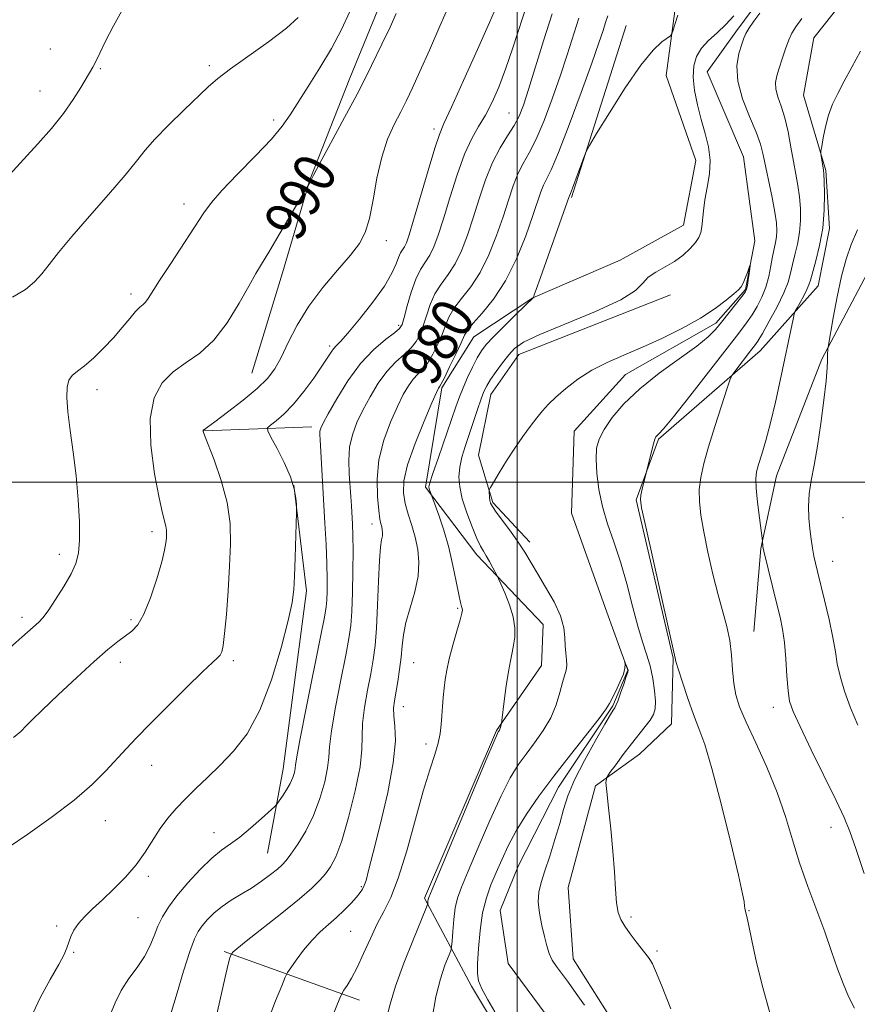
# Model space of a CAD drawing. Extents: x 2154800 to 2157700, y 284800 to 287700.
# Drawn here: x 2156405 to 2156565, y 285400 to 285588 of the extents above; entities that cross this region are included whole.
import ezdxf
from ezdxf.enums import TextEntityAlignment as Align

# ---------------------------------------------------------------- set-up
doc = ezdxf.new("R2010")
doc.units = 0
doc.header["$MEASUREMENT"] = 0
doc.linetypes.add('rvrstm', pattern=[117.1, 50, -3.9, 0.5, -3.9, 0.5, -3.9, 0.5, -3.9, 50])
for name, color, linetype, lineweight in [('BREAKLINE DTM HARD', 7, 'Continuous', 0), ('CONTOUR INDEX', 41, 'Continuous', 13), ('CONTOUR INDEX LABEL', 244, 'Continuous', 0), ('CONTOUR INTERMEDIATE', 44, 'Continuous', 0), ('GRID LINE', 7, 'Continuous', 0), ('SPOT ELEVATION DTM', 2, 'Continuous', 13), ('STREAM - RIVER SINGLE LINE', 142, 'rvrstm', 0)]:
    doc.layers.add(name, color=color, linetype=linetype, lineweight=lineweight)
doc.styles.add('Style-WORKING', font='WORKING.shx')

msp = doc.modelspace()

# ---------------------------------------------------------------- linework, layer by layer
at = {"layer": 'BREAKLINE DTM HARD', "extrusion": (-0.005706851656469461, -0.01794439301924288, 0.9998226995839524), "elevation": -16455.33865375742, "flags": 128}
msp.add_lwpolyline([(1968540.983380273, 925556.5007532736), (1968540.983380273, 925591.0201130591)], dxfattribs=at)
at = {"layer": 'BREAKLINE DTM HARD', "extrusion": (0.1629273967156729, 0.006163111999913913, 0.9866188116237854), "elevation": 354077.5471311615, "flags": 128}
msp.add_lwpolyline([(203791.6403615786, -2136550.655673224), (203791.6403615787, -2136571.57028295)], dxfattribs=at)
at = {"layer": 'BREAKLINE DTM HARD', "extrusion": (0.1655362434975701, -0.05938060841350794, 0.9844143921302426), "elevation": 340986.7860230075, "flags": 128}
msp.add_lwpolyline([(996771.5737200228, -1903125.053454993), (996771.5737200228, -1903152.972684925)], dxfattribs=at)
at = {"layer": 'BREAKLINE DTM HARD'}
for points in [[(2156497.55, 285393.07, 970.32), (2156491.28, 285403.55, 970.32), (2156482.27, 285420.39, 974.27), (2156496.04, 285452.49, 974.13), (2156504.61, 285464.93, 972.94), (2156504.96, 285472.78, 973.02), (2156492.26, 285486.09, 974.45), (2156482.46, 285499.01, 976.21), (2156485.61, 285518.02, 977.79), (2156491.72, 285527.76, 977.13), (2156503.01, 285535.28, 976.01), (2156519.66, 285542.43, 974.5), (2156531.78, 285549.13, 974.6800000000001), (2156534.16, 285561.53, 974.88), (2156528.46, 285577.79, 975.5600000000001), (2156530.6, 285593.48, 976.46), (2156539.4, 285602.22, 975.52), (2156545.92, 285612.18, 975.8000000000001), (2156545.14, 285632.39, 976.89), (2156536.21, 285665.95, 977.4200000000001), (2156529.44, 285686.74, 977.8100000000001), (2156518.2, 285698, 979.2), (2156501.83, 285706.94, 979.87)], [(2156667.07, 285691.33, 989.65), (2156674.22, 285700.26, 989.61), (2156684.91, 285705.51, 989.73), (2156694.2, 285704.55, 989.77), (2156701.06, 285698, 989.65), (2156706.93, 285686.7, 989.77), (2156709.11, 285671.86, 990.1), (2156702.86, 285654.69, 990.14), (2156703.37, 285642.11, 990.1), (2156703.25, 285630.96, 990.3000000000001), (2156700.54, 285609.28, 992.65), (2156697.08, 285603.88, 994.47), (2156686.57, 285602.15, 994.33), (2156666.8, 285596.62, 994.33), (2156648.07, 285590.69, 993.61), (2156631.01, 285583.54, 993.25), (2156612.87, 285580.51, 990.22), (2156587.4, 285567.1, 984.58), (2156570.44, 285546.53, 982.12), (2156558.24, 285523.53, 979.77), (2156549.55, 285501.18, 978.77), (2156546.57, 285487.33, 977.91), (2156545.25, 285471.43, 976.77)], [(2156458.55, 285700.82, 993.0600000000001), (2156457.85, 285684.72, 993.3100000000001), (2156467.47, 285669.11, 992.94), (2156481.83, 285653.55, 991.88), (2156490.6, 285641.65, 990.73), (2156490.08, 285628.85, 990.16), (2156482.17, 285612.28, 990.85), (2156474.48, 285593.24, 990.85), (2156468, 285577.3, 990.63), (2156460.32, 285557.84, 990.0400000000001), (2156455.1, 285540.05, 989.4200000000001), (2156449.27, 285520.82, 988.9300000000001)], [(2156525.29, 285337.36, 969.88), (2156534.61, 285358.48, 970.63), (2156533.67, 285372.09, 971.14), (2156531.97, 285378.68, 971.04), (2156524.87, 285388.73, 970.98), (2156517.99, 285397.34, 970.8000000000001), (2156510.68, 285408.84, 970.9200000000001), (2156509.74, 285422.45, 971.37), (2156514.95, 285441.88, 971.78), (2156523.36, 285447.94, 972.76), (2156529.5, 285453.76, 973), (2156529.82, 285466.35, 973.94), (2156522.76, 285496.63, 973.88), (2156527, 285508.22, 974.15), (2156546.47, 285525.09, 976.75), (2156557.51, 285537.55, 978.85), (2156559.69, 285548.51, 978.32), (2156558.98, 285559.64, 978.16), (2156554.74, 285574.05, 977.46), (2156556.71, 285585.01, 977.13), (2156567.54, 285598.71, 977.26), (2156582.32, 285608.53, 977.1700000000001)], [(2156529.28, 285535.8, 973.4200000000001), (2156500.28, 285524.43, 973.32), (2156494.98, 285516.75, 973.22), (2156492.6, 285505.18, 972.57), (2156495.35, 285496.12, 971.79), (2156502.43, 285488.54, 971.5)], [(2156457.28, 285499.42, 986.11), (2156459.72, 285479.22, 985.62), (2156455.25, 285445.14, 984.74), (2156452.28, 285429.02, 983)]]:
    msp.add_polyline3d(points, dxfattribs=at)
at = {"layer": 'CONTOUR INDEX', "flags": 128}
for points, elevation in [([(2156403.675, 285451.1439), (2156405.098, 285452.312), (2156406.143, 285453.416), (2156407.216, 285454.4940000001), (2156409.18, 285456.406), (2156412.2139, 285459.297), (2156415.772, 285462.633), (2156419.134, 285465.702), (2156421.736, 285467.959), (2156423.651, 285469.497), (2156426.333, 285471.492), (2156427.458, 285472.711), (2156428.613, 285474.743), (2156429.8689, 285477.8700000001), (2156431.076, 285481.478), (2156432.031, 285484.726), (2156432.588, 285486.975), (2156432.833, 285488.389), (2156432.914, 285489.329), (2156432.946, 285490.107), (2156432.926, 285490.835), (2156432.82, 285491.57), (2156432.182, 285494.066), (2156431.533, 285497), (2156430.665, 285501.6090000001), (2156429.938, 285507.053), (2156429.792, 285512.1960000001), (2156430.557, 285516.149), (2156432.114, 285519.01), (2156434.233, 285521.122), (2156436.697, 285522.856), (2156439.34, 285524.693), (2156442.008, 285527.1410000001), (2156444.551, 285530.496), (2156446.815, 285534.205), (2156448.653, 285537.502), (2156450.007, 285539.8810000001), (2156452.676, 285544.308), (2156454.676, 285547.6680000001), (2156460.3361, 285557.3100000001), (2156460.592, 285557.831), (2156461.049, 285558.7170000001), (2156462.212, 285560.8810000001), (2156464.313, 285564.747), (2156466.993, 285569.7170000001), (2156469.748, 285574.937), (2156472.154, 285579.6841), (2156474.1309, 285583.7479), (2156475.684, 285587.047), (2156476.8641, 285589.628)], 990), ([(2156442.12, 285396.216), (2156444.157, 285405.306), (2156444.752, 285407.8050000001), (2156445.078, 285408.99), (2156445.312, 285409.617), (2156445.364, 285409.719), (2156445.4331, 285409.822), (2156445.639, 285410.059), (2156446.395, 285410.7340000001), (2156448.191, 285412.199), (2156454.981, 285417.5490000001), (2156458.37, 285420.281), (2156460.746, 285422.329), (2156462.279, 285423.827), (2156463.354, 285425.068), (2156464.311, 285426.39), (2156465.304, 285428.3009), (2156466.441, 285431.356), (2156467.761, 285435.834), (2156469.029, 285440.916), (2156469.944, 285445.51), (2156470.31, 285448.835), (2156470.363, 285451.3540000001), (2156470.447, 285453.839), (2156470.82, 285456.8621), (2156471.394, 285460.171), (2156471.994, 285463.313), (2156472.479, 285466.0160000001), (2156472.84, 285468.728), (2156473.104, 285472.08), (2156473.299, 285476.434), (2156473.463, 285481.078), (2156473.642, 285485.029), (2156473.859, 285487.559), (2156474.073, 285488.947), (2156474.222, 285489.725), (2156474.261, 285490.34), (2156474.207, 285490.9), (2156474.091, 285491.427), (2156473.938, 285492.001), (2156473.7481, 285492.932), (2156473.514, 285494.586), (2156473.2689, 285497.208), (2156473.208, 285500.556), (2156473.567, 285504.269), (2156474.492, 285508.001), (2156475.768, 285511.482), (2156477.089, 285514.458), (2156478.218, 285516.746), (2156479.182, 285518.434), (2156480.076, 285519.6800000001), (2156480.98, 285520.661), (2156481.915, 285521.624), (2156482.887, 285522.836), (2156483.886, 285524.4730000001), (2156484.836, 285526.367), (2156485.644, 285528.259), (2156486.277, 285529.959), (2156486.942, 285531.559), (2156487.9069, 285533.2170000001), (2156489.353, 285535.0929), (2156491.112, 285537.3420000001), (2156492.93, 285540.123), (2156494.594, 285543.499), (2156496.05, 285547.175), (2156497.289, 285550.765), (2156498.319, 285553.949), (2156499.233, 285556.6800000001), (2156500.145, 285558.976), (2156501.153, 285560.9400000001), (2156502.303, 285562.988), (2156503.629, 285565.6190000001), (2156505.133, 285569.171), (2156506.708, 285573.336), (2156508.216, 285577.646), (2156509.552, 285581.706), (2156511.783, 285588.746)], 980), ([(2156565.082, 285548.2390000001), (2156563.835, 285545.456), (2156562.864, 285542.644), (2156562.018, 285539.375), (2156561.187, 285535.429), (2156560.437, 285531.4441), (2156559.442, 285525.795), (2156559.407, 285525.5160000001), (2156559.375, 285525.1680000001), (2156559.34, 285524.667), (2156559.32, 285524.0380000001), (2156559.312, 285523.2229000001), (2156559.247, 285521.835), (2156559.0381, 285519.403), (2156558.624, 285515.67), (2156558.055, 285511.23), (2156557.406, 285506.888), (2156556.754, 285503.273), (2156556.191, 285500.309), (2156555.809, 285497.741), (2156555.6731, 285495.3590000001), (2156555.737, 285493.124), (2156555.924, 285491.039), (2156556.17, 285489.113), (2156556.445, 285487.372), (2156556.727, 285485.846), (2156557.016, 285484.483), (2156557.393, 285482.899), (2156558.758, 285477.394), (2156559.634, 285473.704), (2156560.372, 285470.255), (2156560.836, 285467.5440000001), (2156561.201, 285465.258), (2156561.72, 285462.883), (2156562.583, 285460.031), (2156563.743, 285456.823), (2156565.09, 285453.507)], 980), ([(2156495.728, 285398.651), (2156494.368, 285400.9940000001), (2156493.238, 285403.083), (2156492.598, 285404.596), (2156492.374, 285405.987), (2156492.408, 285407.907), (2156492.576, 285410.7931), (2156492.888, 285414.2390000001), (2156493.385, 285417.627), (2156494.094, 285420.488), (2156494.972, 285422.952), (2156495.958, 285425.298), (2156497.025, 285427.765), (2156498.266, 285430.426), (2156499.8089, 285433.313), (2156501.759, 285436.463), (2156504.144, 285439.9219), (2156506.972, 285443.743), (2156510.156, 285447.8619), (2156515.636, 285454.811), (2156516.994, 285456.603), (2156517.651, 285457.624), (2156518.843, 285460.0170000001), (2156519.648, 285461.709), (2156520.296, 285463.2720000001), (2156520.5961, 285464.399), (2156520.636, 285465.113), (2156520.568, 285465.523), (2156520.524, 285465.72), (2156520.537, 285465.72), (2156521.1101, 285464.329), (2156521.185, 285464.048), (2156521.12, 285463.6360000001), (2156520.851, 285462.786), (2156520.353, 285461.324), (2156519.756, 285459.606), (2156519.224, 285458.125), (2156518.881, 285457.2440000001), (2156518.683, 285456.833), (2156518.3419, 285456.346), (2156517.836, 285455.53), (2156516.7519, 285453.699), (2156514.95, 285450.585), (2156512.835, 285446.768), (2156510.951, 285443.0440000001), (2156509.691, 285439.997), (2156508.861, 285437.3679), (2156508.12, 285434.684), (2156507.21, 285431.625), (2156506.21, 285428.466), (2156505.282, 285425.6360000001), (2156504.569, 285423.423), (2156504.1349, 285421.573), (2156504.024, 285419.6960000001), (2156504.246, 285417.515), (2156504.684, 285415.2070000001), (2156505.183, 285413.062), (2156505.636, 285411.3), (2156506.104, 285409.853), (2156506.69, 285408.5820000001), (2156507.4839, 285407.341), (2156509.783, 285404.2799), (2156511.278, 285402.198), (2156512.848, 285399.963)], 970)]:
    msp.add_lwpolyline(points, dxfattribs=dict(at, elevation=elevation))
at = {"layer": 'CONTOUR INTERMEDIATE', "flags": 128}
for points, elevation in [([(2156421.168, 285395.6190000001), (2156423.105, 285400.367), (2156424.29, 285402.765), (2156425.758, 285405.027), (2156427.32, 285407.167), (2156428.717, 285409.228), (2156429.762, 285411.2440000001), (2156430.564, 285413.199), (2156431.304, 285415.067), (2156432.16, 285416.855), (2156433.299, 285418.719), (2156434.886, 285420.849), (2156436.997, 285423.338), (2156439.356, 285425.873), (2156441.599, 285428.0440000001), (2156443.469, 285429.5820000001), (2156445.1521, 285430.786), (2156446.9429, 285432.0980000001), (2156449.02, 285433.812), (2156451.082, 285435.632), (2156453.627, 285437.9649), (2156454.085, 285438.454), (2156454.479, 285439.002), (2156455.103, 285439.9240000001), (2156455.864, 285441.116), (2156456.573, 285442.3690000001), (2156457.077, 285443.504), (2156457.3861, 285444.458), (2156457.544, 285445.198), (2156457.6351, 285445.882), (2156457.877, 285447.433), (2156458.526, 285450.9619000001), (2156459.724, 285457.059), (2156462.405, 285470.425), (2156463.145, 285474.177), (2156463.472, 285476.125), (2156463.584, 285477.449), (2156463.641, 285479.1431), (2156463.6529, 285481.45), (2156463.594, 285484.426), (2156463.447, 285488.066), (2156463.2381, 285492.1200000001), (2156462.298, 285508.11), (2156462.255, 285509.117), (2156462.287, 285509.738), (2156462.438, 285510.324), (2156462.8901, 285511.295), (2156463.859, 285513.085), (2156465.488, 285515.943), (2156467.628, 285519.371), (2156470.059, 285522.6850000001), (2156472.546, 285525.33), (2156474.798, 285527.259), (2156476.513, 285528.552), (2156477.497, 285529.366), (2156478.004, 285530.166), (2156478.401, 285531.497), (2156478.98, 285533.704), (2156479.74, 285536.357), (2156480.609, 285538.828), (2156481.519, 285540.657), (2156483.277, 285543.3910000001), (2156484.068, 285545.029), (2156484.894, 285547.2560000001), (2156485.879, 285550.341), (2156487.106, 285554.3810000001), (2156488.495, 285558.773), (2156489.925, 285562.741), (2156491.298, 285565.727), (2156492.616, 285568.039), (2156493.902, 285570.203), (2156495.179, 285572.667), (2156496.462, 285575.57), (2156497.762, 285578.971), (2156499.098, 285582.905), (2156502.065, 285592.097)], 984), ([(2156402.687, 285430.0930000001), (2156406.407, 285432.653), (2156410.912, 285435.851), (2156415.26, 285439.165), (2156418.713, 285442.164), (2156421.339, 285444.7779), (2156425.217, 285449.001), (2156427.179, 285451.076), (2156429.733, 285453.697), (2156433.115, 285457.102), (2156436.738, 285460.701), (2156439.808, 285463.697), (2156441.735, 285465.51), (2156442.731, 285466.421), (2156443.207, 285466.929), (2156443.517, 285467.5330000001), (2156443.781, 285468.73), (2156444.055, 285471.02), (2156444.382, 285474.697), (2156444.722, 285479.2340000001), (2156445.0181, 285483.9001), (2156445.193, 285488.14), (2156445.084, 285492.1), (2156444.51, 285496.101), (2156443.387, 285500.307), (2156442.035, 285504.246), (2156440.2129, 285508.998), (2156439.9639, 285509.683), (2156439.928, 285509.845), (2156439.941, 285509.904), (2156439.975, 285509.952), (2156440.036, 285509.996), (2156440.196, 285510.096), (2156440.783, 285510.509), (2156442.193, 285511.541), (2156444.634, 285513.367), (2156447.5721, 285515.645), (2156450.287, 285517.9011), (2156452.242, 285519.812), (2156453.636, 285521.65), (2156454.8509, 285523.838), (2156456.229, 285526.683), (2156457.947, 285530.037), (2156460.141, 285533.637), (2156462.8419, 285537.2230000001), (2156465.664, 285540.552), (2156468.116, 285543.384), (2156469.833, 285545.623), (2156470.953, 285547.7560000001), (2156471.74, 285550.415), (2156472.434, 285554.019), (2156473.176, 285558.148), (2156474.083, 285562.167), (2156475.225, 285565.577), (2156476.49, 285568.404), (2156477.721, 285570.8050000001), (2156478.825, 285572.9950000001), (2156479.969, 285575.406), (2156481.385, 285578.528), (2156483.212, 285582.644), (2156485.222, 285587.23), (2156487.091, 285591.557)], 987.9999999999999), ([(2156402.929, 285558.759), (2156408.347, 285564.6981), (2156410.939, 285567.6580000001), (2156413.2391, 285570.5110000001), (2156415.115, 285573.164), (2156416.565, 285575.463), (2156418.873, 285579.345), (2156419.441, 285580.442), (2156420.214, 285582.076), (2156421.302, 285584.338), (2156422.798, 285587.253), (2156424.733, 285590.741)], 996), ([(2156406.974, 285397.513), (2156408.786, 285401.358), (2156410.724, 285404.879), (2156412.352, 285407.721), (2156413.353, 285409.654), (2156413.889, 285410.942), (2156414.242, 285411.974), (2156414.659, 285413.069), (2156415.254, 285414.2670000001), (2156416.1089, 285415.537), (2156417.291, 285416.873), (2156418.813, 285418.355), (2156420.676, 285420.086), (2156422.837, 285422.132), (2156425.085, 285424.4130000001), (2156427.164, 285426.813), (2156428.89, 285429.222), (2156431.746, 285433.731), (2156433.193, 285435.708), (2156434.777, 285437.569), (2156436.554, 285439.431), (2156438.567, 285441.3969000001), (2156440.797, 285443.525), (2156443.212, 285445.862), (2156445.7651, 285448.519), (2156448.338, 285451.873), (2156450.799, 285456.368), (2156453.015, 285462.167), (2156454.856, 285468.303), (2156456.19, 285473.529), (2156456.947, 285476.993), (2156457.286, 285479.441), (2156457.427, 285482.0160000001), (2156457.547, 285485.5089), (2156457.805, 285494.189), (2156457.81, 285495.057), (2156457.777, 285495.773), (2156457.679, 285496.953), (2156457.364, 285498.703), (2156456.652, 285500.999), (2156455.455, 285503.733), (2156454.077, 285506.444), (2156452.914, 285508.586), (2156452.296, 285509.787), (2156452.271, 285510.3810000001), (2156452.816, 285510.877), (2156453.894, 285511.7120000001), (2156455.398, 285513.03), (2156457.208, 285514.904), (2156459.179, 285517.317), (2156461.08, 285519.894), (2156462.656, 285522.1680000001), (2156464.411, 285524.833), (2156464.8951, 285525.5110000001), (2156465.39, 285526.062), (2156466.194, 285526.911), (2156467.6311, 285528.523), (2156469.861, 285531.178), (2156472.4069, 285534.393), (2156474.631, 285537.4969), (2156476.056, 285539.9491), (2156476.839, 285541.741), (2156477.3, 285542.9950000001), (2156477.702, 285543.8430000001), (2156478.45, 285545.025), (2156478.806, 285545.795), (2156479.316, 285547.297), (2156480.174, 285550.13), (2156482.954, 285559.594), (2156484.236, 285563.861), (2156485.11, 285566.51), (2156485.98, 285568.607), (2156487.404, 285571.704), (2156489.721, 285576.8100000001), (2156492.396, 285582.774), (2156494.678, 285587.9081), (2156496.007, 285590.9571000001)], 985.9999999999999), ([(2156402.411, 285467.8150000001), (2156405.311, 285470.34), (2156408.548, 285473.2241000001), (2156409.306, 285474.035), (2156410.334, 285475.396), (2156411.751, 285477.524), (2156413.314, 285480.0550000001), (2156414.691, 285482.4759), (2156415.621, 285484.459), (2156416.134, 285486.4080000001), (2156416.331, 285488.9130000001), (2156416.299, 285492.3970000001), (2156416.071, 285496.621), (2156415.6619, 285501.184), (2156415.11, 285505.704), (2156414.537, 285509.882), (2156414.083, 285513.4411000001), (2156413.867, 285516.172), (2156413.926, 285518.1470000001), (2156414.27, 285519.5060000001), (2156414.918, 285520.425), (2156415.904, 285521.219), (2156417.266, 285522.237), (2156418.999, 285523.735), (2156420.924, 285525.596), (2156422.82, 285527.608), (2156424.497, 285529.566), (2156425.9041, 285531.2940000001), (2156427.019, 285532.6221), (2156427.844, 285533.453), (2156428.455, 285533.971), (2156428.948, 285534.432), (2156429.4539, 285535.11), (2156431.632, 285538.545), (2156433.774, 285541.8420000001), (2156440.074, 285551.486), (2156441.541, 285553.5), (2156443.552, 285555.808), (2156446.541, 285558.923), (2156449.955, 285562.4180000001), (2156452.991, 285565.634), (2156455.079, 285568.117), (2156456.578, 285570.251), (2156460.026, 285575.688), (2156462.257, 285579.246), (2156464.466, 285582.9670000001), (2156466.391, 285586.574), (2156467.971, 285590.028)], 992), ([(2156403.505, 285535.371), (2156405.969, 285536.8700000001), (2156407.72, 285538.317), (2156409.122, 285539.855), (2156410.5381, 285541.649), (2156412.322, 285543.937), (2156414.824, 285546.98), (2156418.208, 285550.867), (2156421.881, 285555.021), (2156425.0609, 285558.695), (2156427.223, 285561.376), (2156428.859, 285563.4730000001), (2156430.716, 285565.629), (2156433.313, 285568.295), (2156436.257, 285571.153), (2156440.923, 285575.594), (2156442.757, 285577.1999), (2156445.16, 285579.047), (2156452.454, 285584.252), (2156455.861, 285586.8291), (2156458.146, 285588.86)], 994), ([(2156433.277, 285396.615), (2156434.953, 285402.285), (2156436.221, 285406.464), (2156437.401, 285410.181), (2156438.275, 285412.612), (2156438.98, 285414.068), (2156439.744, 285415.144), (2156440.752, 285416.3150000001), (2156442.03, 285417.5870000001), (2156443.563, 285418.849), (2156445.322, 285420.023), (2156447.228, 285421.1630000001), (2156449.186, 285422.356), (2156451.093, 285423.648), (2156452.803, 285424.915), (2156454.159, 285425.99), (2156455.086, 285426.797), (2156455.836, 285427.618), (2156456.742, 285428.828), (2156458.04, 285430.714), (2156459.564, 285433.22), (2156461.054, 285436.202), (2156462.285, 285439.4730000001), (2156463.191, 285442.662), (2156463.744, 285445.3540000001), (2156463.972, 285447.3590000001), (2156464.12, 285449.393), (2156464.487, 285452.4), (2156465.272, 285456.96), (2156466.276, 285462.1960000001), (2156467.2001, 285466.8690000001), (2156467.812, 285470.115), (2156468.159, 285472.574), (2156468.354, 285475.262), (2156468.49, 285478.898), (2156468.577, 285483.012), (2156468.607, 285486.8320000001), (2156468.575, 285489.774), (2156468.499, 285491.98), (2156468.304, 285495.456), (2156468.19, 285497.219), (2156467.87, 285501.5899), (2156467.791, 285504.15), (2156467.954, 285506.6949), (2156468.473, 285509.0710000001), (2156469.33, 285511.377), (2156470.474, 285513.7720000001), (2156471.853, 285516.344), (2156473.405, 285518.902), (2156475.067, 285521.1831), (2156476.763, 285522.996), (2156478.357, 285524.442), (2156479.7, 285525.6939), (2156480.692, 285526.9199), (2156481.42, 285528.2670000001), (2156482.022, 285529.878), (2156482.628, 285531.8320000001), (2156483.341, 285533.958), (2156484.2581, 285536.023), (2156485.4359, 285537.875), (2156486.767, 285539.698), (2156488.103, 285541.757), (2156489.3311, 285544.264), (2156490.472, 285547.216), (2156491.584, 285550.553), (2156492.721, 285554.176), (2156493.93, 285557.813), (2156495.257, 285561.152), (2156496.71, 285563.952), (2156498.148, 285566.265), (2156499.393, 285568.215), (2156500.341, 285570), (2156501.179, 285572.115), (2156502.166, 285575.13), (2156505.049, 285584.445), (2156506.663, 285589.554)], 982.0000000000001), ([(2156452.372, 285397.067), (2156453.8041, 285400.774), (2156454.965, 285403.66), (2156455.637, 285405.285), (2156456.084, 285406.1690000001), (2156456.687, 285407.07), (2156457.735, 285408.5551000001), (2156459.14, 285410.4350000001), (2156460.7189, 285412.33), (2156462.317, 285413.949), (2156463.892, 285415.36), (2156465.431, 285416.7180000001), (2156466.905, 285418.129), (2156468.221, 285419.487), (2156469.271, 285420.634), (2156469.983, 285421.472), (2156470.441, 285422.138), (2156470.7659, 285422.83), (2156471.088, 285423.8210000001), (2156471.591, 285425.697), (2156472.466, 285429.124), (2156473.7989, 285434.431), (2156475.234, 285440.608), (2156476.309, 285446.313), (2156476.696, 285450.503), (2156476.612, 285453.338), (2156476.407, 285455.278), (2156476.368, 285456.7631), (2156476.512, 285458.145), (2156477.143, 285461.829), (2156477.508, 285464.177), (2156477.808, 285466.52), (2156478.012, 285468.6651), (2156478.2589, 285470.79), (2156478.728, 285473.166), (2156479.519, 285475.9680000001), (2156480.3951, 285479.003), (2156481.041, 285481.981), (2156481.214, 285484.681), (2156480.977, 285487.137), (2156480.468, 285489.45), (2156479.821, 285491.698), (2156479.157, 285493.871), (2156478.591, 285495.934), (2156478.254, 285497.934), (2156478.337, 285500.2440000001), (2156479.048, 285503.318), (2156480.472, 285507.368), (2156482.201, 285511.6410000001), (2156483.704, 285515.145), (2156484.583, 285517.1470000001), (2156484.959, 285517.965), (2156485.084, 285518.178), (2156485.197, 285518.327), (2156485.473, 285518.807), (2156486.074, 285519.978), (2156487.081, 285522.027), (2156488.2521, 285524.4680000001), (2156489.265, 285526.64), (2156489.925, 285528.0870000001), (2156490.543, 285529.16), (2156491.556, 285530.412), (2156493.27, 285532.311), (2156495.458, 285534.987), (2156497.757, 285538.488), (2156499.856, 285542.7340000001), (2156501.628, 285547.135), (2156502.994, 285550.977), (2156504.537, 285555.546), (2156505.032, 285556.801), (2156505.596, 285557.927), (2156506.459, 285559.71), (2156507.8641, 285563.023), (2156509.925, 285568.3420000001), (2156512.236, 285574.557), (2156514.266, 285580.162), (2156515.613, 285584.008), (2156516.405, 285586.384), (2156516.903, 285587.938), (2156517.335, 285589.219)], 978), ([(2156460.067, 285386.54), (2156466.081, 285401.287), (2156466.508, 285402.216), (2156466.875, 285402.7880000001), (2156467.48, 285403.6829), (2156468.34, 285405.106), (2156469.4059, 285407.144), (2156470.622, 285409.801), (2156471.922, 285412.7290000001), (2156473.2341, 285415.499), (2156474.515, 285417.889), (2156475.828, 285420.515), (2156477.2629, 285424.208), (2156478.867, 285429.459), (2156482.035, 285440.898), (2156483.286, 285444.991), (2156484.24, 285447.888), (2156484.897, 285450.0600000001), (2156485.274, 285451.914), (2156485.466, 285453.627), (2156485.581, 285455.311), (2156485.713, 285457.054), (2156485.87, 285458.823), (2156486.045, 285460.556), (2156486.244, 285462.238), (2156486.535, 285464.0490000001), (2156487.004, 285466.214), (2156487.688, 285468.833), (2156488.439, 285471.4890000001), (2156489.064, 285473.643), (2156489.4141, 285474.903), (2156489.526, 285475.498), (2156489.486, 285475.807), (2156489.358, 285476.199), (2156489.138, 285476.999), (2156488.804, 285478.521), (2156488.334, 285480.9620000001), (2156487.707, 285484.067), (2156486.905, 285487.4620000001), (2156485.944, 285490.782), (2156484.984, 285493.681), (2156483.161, 285498.721), (2156483.12, 285499.077), (2156483.304, 285499.875), (2156483.877, 285501.659), (2156484.923, 285504.732), (2156488.262, 285514.427), (2156488.937, 285516.312), (2156489.632, 285518.048), (2156490.501, 285520), (2156491.46, 285522.0060000001), (2156492.365, 285523.768), (2156493.15, 285525.108), (2156494.068, 285526.3210000001), (2156495.45, 285527.818), (2156497.4719, 285529.853), (2156499.704, 285532.04), (2156503.122, 285535.331), (2156503.264, 285535.8), (2156503.609, 285536.816), (2156504.42, 285539.13), (2156509.9201, 285554.626), (2156509.982, 285554.76), (2156510.16, 285555.198), (2156510.566, 285556.2601), (2156512.7229, 285562.089), (2156513.1699, 285563.225), (2156513.805, 285564.416), (2156515.1751, 285566.681), (2156517.62, 285570.6580000001), (2156520.666, 285575.448), (2156523.638, 285579.765), (2156525.982, 285582.6200000001), (2156527.65, 285584.191), (2156529.2829, 285585.347), (2156529.567, 285585.742), (2156529.811, 285586.475), (2156530.202, 285587.757), (2156530.698, 285589.2930000001)], 976), ([(2156474.933, 285397.226), (2156475.688, 285400.1410000001), (2156476.71, 285403.556), (2156478.31, 285407.955), (2156480.137, 285412.5650000001), (2156482.526, 285418.375), (2156482.844, 285419.181), (2156482.897, 285419.412), (2156482.935, 285419.9080000001), (2156482.97, 285420.1740000001), (2156483.096, 285420.573), (2156483.705, 285422.0661000001), (2156494.008, 285446.7290000001), (2156495.583, 285450.458), (2156496.215, 285451.903), (2156496.384, 285452.215), (2156496.486, 285452.352), (2156496.594, 285452.526), (2156496.7, 285452.763), (2156496.796, 285453.069), (2156496.933, 285453.646), (2156496.972, 285453.858), (2156497.044, 285454.396), (2156497.509, 285458.096), (2156497.899, 285461.0160000001), (2156498.311, 285463.7720000001), (2156498.692, 285465.838), (2156499.026, 285467.394), (2156499.308, 285468.795), (2156499.512, 285470.345), (2156499.5251, 285472.139), (2156499.2119, 285474.2180000001), (2156498.506, 285476.548), (2156497.627, 285478.792), (2156496.865, 285480.539), (2156496.422, 285481.526), (2156496.158, 285482.076), (2156495.329, 285483.628), (2156494.681, 285484.811), (2156494.047, 285485.9239000001), (2156493.521, 285486.797), (2156492.994, 285487.743), (2156492.308, 285489.1960000001), (2156491.372, 285491.4350000001), (2156490.357, 285494.1310000001), (2156489.503, 285496.8), (2156489.001, 285499.073), (2156488.851, 285501.034), (2156489.009, 285502.8810000001), (2156489.426, 285504.7880000001), (2156490.041, 285506.8370000001), (2156492.4, 285513.914), (2156493.09, 285515.9180000001), (2156493.632, 285517.341), (2156494.174, 285518.45), (2156494.909, 285519.629), (2156495.9621, 285521.15), (2156497.191, 285522.83), (2156498.385, 285524.3690000001), (2156499.507, 285525.586), (2156501.215, 285526.747), (2156504.338, 285528.233), (2156514.974, 285532.6470000001), (2156519.779, 285534.878), (2156522.598, 285536.664), (2156524.017, 285538.051), (2156525.047, 285539.177), (2156526.4829, 285540.175), (2156528.256, 285541.153), (2156530.08, 285542.213), (2156531.71, 285543.417), (2156533.057, 285544.6680000001), (2156534.072, 285545.827), (2156534.73, 285546.809), (2156535.109, 285547.747), (2156535.311, 285548.823), (2156535.59, 285551.905), (2156535.868, 285553.9680000001), (2156536.314, 285556.368), (2156536.736, 285558.971), (2156536.886, 285561.61), (2156536.587, 285564.166), (2156535.959, 285566.7070000001), (2156535.193, 285569.35), (2156534.469, 285572.151), (2156533.913, 285574.941), (2156533.639, 285577.49), (2156533.7429, 285579.63), (2156534.263, 285581.4269), (2156535.217, 285583.007), (2156536.589, 285584.488), (2156538.211, 285585.964), (2156539.88, 285587.5220000001), (2156541.412, 285589.2)], 974), ([(2156546.393, 285589.722), (2156545.2621, 285588.16), (2156544.308, 285586.784), (2156543.71, 285585.7990000001), (2156543.323, 285584.926), (2156542.9251, 285583.7660000001), (2156542.394, 285581.999), (2156542.012, 285579.613), (2156542.164, 285576.675), (2156543.087, 285573.3150000001), (2156544.433, 285569.916), (2156545.706, 285566.926), (2156546.535, 285564.626), (2156547.05, 285562.63), (2156548.726, 285554.428), (2156549.252, 285551.6360000001), (2156549.553, 285549.57), (2156549.643, 285548.0930000001), (2156549.57, 285546.931), (2156549.378, 285545.831), (2156549.11, 285544.624), (2156548.807, 285543.166), (2156548.489, 285541.3640000001), (2156548.096, 285539.346), (2156547.548, 285537.2930000001), (2156546.793, 285535.3590000001), (2156545.881, 285533.584), (2156544.893, 285531.976), (2156543.824, 285530.444), (2156542.339, 285528.488), (2156532.984, 285516.46), (2156529.859, 285512.4961), (2156527.978, 285510.195), (2156527.099, 285509.213), (2156526.751, 285508.893), (2156526.53, 285508.654), (2156526.308, 285508.199), (2156526.024, 285507.3081), (2156525.642, 285505.872), (2156523.882, 285498.6200000001), (2156523.631, 285497.5170000001), (2156523.538, 285496.661), (2156523.783, 285495.0650000001), (2156524.561, 285491.47), (2156530.168, 285466.2940000001), (2156530.334, 285465.713), (2156530.776, 285464.282), (2156531.581, 285461.7610000001), (2156532.621, 285458.632), (2156533.715, 285455.556), (2156534.743, 285452.8970000001), (2156535.849, 285449.829), (2156537.236, 285445.23), (2156539.006, 285438.485), (2156540.838, 285431.028), (2156542.305, 285424.798), (2156543.099, 285421.233), (2156543.379, 285419.753), (2156543.46, 285418.8970000001), (2156543.52, 285418.509), (2156543.5891, 285418.183), (2156543.669, 285417.884), (2156543.842, 285417.153), (2156544.211, 285415.423), (2156544.857, 285412.304), (2156545.773, 285408.1140000001), (2156546.934, 285403.346), (2156548.284, 285398.4840000001)], 974), ([(2156554.44, 285588.662), (2156553.292, 285587.0980000001), (2156552.52, 285585.8869), (2156551.906, 285584.5930000001), (2156551.279, 285582.9019000001), (2156550.649, 285580.999), (2156550.077, 285579.1960000001), (2156549.626, 285577.7139), (2156549.381, 285576.436), (2156549.433, 285575.1580000001), (2156549.831, 285573.6900000001), (2156550.455, 285571.904), (2156551.146, 285569.687), (2156551.771, 285567.001), (2156552.321, 285564.102), (2156552.816, 285561.319), (2156553.267, 285558.894), (2156553.656, 285556.716), (2156553.956, 285554.5871), (2156554.138, 285552.356), (2156554.162, 285550.052), (2156553.986, 285547.755), (2156553.598, 285545.539), (2156553.101, 285543.472), (2156552.629, 285541.617), (2156552.253, 285539.974), (2156551.786, 285538.277), (2156550.98, 285536.195), (2156549.691, 285533.55), (2156548.195, 285530.775), (2156546.874, 285528.453), (2156545.992, 285526.986), (2156545.35, 285526.041), (2156544.631, 285525.099), (2156541.582, 285521.165), (2156541.04, 285520.411), (2156540.642, 285519.527), (2156540.05, 285517.753), (2156539.027, 285514.6), (2156537.764, 285510.6470000001), (2156536.558, 285506.738), (2156535.65, 285503.531), (2156535.073, 285500.915), (2156534.802, 285498.5920000001), (2156534.8191, 285496.264), (2156535.112, 285493.648), (2156535.671, 285490.465), (2156536.471, 285486.572), (2156537.417, 285482.384), (2156538.397, 285478.455), (2156540.081, 285472.3860000001), (2156540.648, 285469.7), (2156540.981, 285466.879), (2156541.187, 285464.069), (2156541.41, 285461.509), (2156541.7981, 285459.308), (2156542.523, 285457.029), (2156543.764, 285454.101), (2156545.6, 285450.137), (2156547.721, 285445.476), (2156549.7221, 285440.639), (2156551.308, 285436.034), (2156552.639, 285431.603), (2156553.989, 285427.1711), (2156555.551, 285422.633), (2156558.781, 285413.942), (2156560.112, 285410.197), (2156561.257, 285406.917), (2156562.311, 285404.0631), (2156563.363, 285401.579), (2156564.46, 285399.34)], 976), ([(2156565.652, 285582.407), (2156563.984, 285579.398), (2156562.516, 285576.673), (2156561.291, 285574.353), (2156560.298, 285572.269), (2156559.515, 285570.181), (2156558.918, 285567.9481), (2156558.49, 285565.834), (2156558.215, 285564.2029), (2156558.075, 285563.2901), (2156558.044, 285562.822), (2156558.097, 285562.3970000001), (2156558.539, 285559.6439), (2156558.599, 285558.927), (2156558.661, 285557.539), (2156558.723, 285555.1420000001), (2156558.681, 285552.012), (2156558.403, 285548.579), (2156557.818, 285545.248), (2156557.092, 285542.319), (2156556.053, 285538.648), (2156555.766, 285537.7230000001), (2156555.388, 285536.835), (2156554.785, 285535.657), (2156554.091, 285534.3810000001), (2156553.505, 285533.333), (2156553.168, 285532.702), (2156552.975, 285532.139), (2156552.7579, 285531.1631), (2156550.293, 285519.465), (2156549.376, 285515.28), (2156548.44, 285511.329), (2156547.546, 285507.991), (2156546.76, 285505.3370000001), (2156546.146, 285503.3621), (2156545.756, 285501.9620000001), (2156545.597, 285500.6470000001), (2156545.667, 285498.831), (2156545.938, 285496.157), (2156546.301, 285493.191), (2156546.877, 285488.787), (2156546.961, 285487.6580000001), (2156546.998, 285487.3860000001), (2156547.137, 285486.769), (2156549.653, 285476.677), (2156550.267, 285474.156), (2156550.732, 285471.866), (2156551.079, 285469.314), (2156551.341, 285466.1900000001), (2156551.559, 285462.917), (2156551.775, 285460.099), (2156552.079, 285458.076), (2156552.738, 285456.1200000001), (2156554.0669, 285453.2390000001), (2156556.221, 285448.8069), (2156560.974, 285439.0820000001), (2156562.503, 285435.836), (2156563.607, 285433.1680000001), (2156564.757, 285429.905), (2156566.341, 285425.164)], 978), ([(2156483.708, 285397.454), (2156484.427, 285401.542), (2156485.299, 285404.965), (2156486.185, 285407.591), (2156487.287, 285410.3690000001), (2156487.454, 285411.095), (2156487.539, 285412.17), (2156487.664, 285414.0269000001), (2156487.865, 285416.335), (2156488.157, 285418.5710000001), (2156488.589, 285420.433), (2156489.338, 285422.4971), (2156490.614, 285425.557), (2156492.523, 285430.088), (2156494.758, 285435.285), (2156496.908, 285440.0209), (2156498.671, 285443.46), (2156500.18, 285445.9130000001), (2156501.678, 285447.9790000001), (2156503.33, 285450.149), (2156504.985, 285452.483), (2156506.414, 285454.9300000001), (2156507.447, 285457.412), (2156508.153, 285459.726), (2156508.663, 285461.64), (2156509.37, 285464.013), (2156509.497, 285464.939), (2156509.435, 285466.01), (2156509.277, 285467.262), (2156509.148, 285468.6811), (2156509.1, 285470.276), (2156508.909, 285472.1420000001), (2156508.282, 285474.394), (2156507.0369, 285477.072), (2156505.436, 285479.901), (2156503.855, 285482.531), (2156501.43, 285486.625), (2156500.199, 285488.53), (2156498.721, 285490.607), (2156495.9781, 285494.282), (2156495.243, 285495.3370000001), (2156494.905, 285495.977), (2156494.778, 285496.486), (2156494.708, 285497.078), (2156494.631, 285498.176), (2156494.647, 285498.497), (2156494.859, 285498.959), (2156495.447, 285499.9570000001), (2156496.53, 285501.754), (2156497.963, 285504.076), (2156499.539, 285506.5170000001), (2156501.077, 285508.738), (2156502.498, 285510.6630000001), (2156503.7521, 285512.285), (2156504.837, 285513.633), (2156505.9581, 285514.888), (2156507.371, 285516.269), (2156509.272, 285517.922), (2156511.613, 285519.709), (2156514.288, 285521.4190000001), (2156517.214, 285522.909), (2156520.412, 285524.306), (2156523.93, 285525.807), (2156527.747, 285527.551), (2156531.5691, 285529.458), (2156535.033, 285531.3910000001), (2156537.844, 285533.216), (2156539.969, 285534.8), (2156541.443, 285536.014), (2156542.334, 285536.7990000001), (2156542.8421, 285537.38), (2156543.206, 285538.054), (2156543.6051, 285539.021), (2156544.009, 285540.091), (2156544.504, 285541.444), (2156544.542, 285541.4190000001), (2156544.339, 285539.8690000001), (2156544.171, 285538.667), (2156544.012, 285537.617), (2156543.863, 285536.939), (2156543.563, 285536.3640000001), (2156542.912, 285535.499), (2156539.054, 285530.618), (2156537.883, 285529.181), (2156536.487, 285527.77), (2156534.318, 285526.013), (2156527.169, 285520.844), (2156523.425, 285517.873), (2156520.4, 285514.986), (2156518.149, 285512.3420000001), (2156516.594, 285510.072), (2156515.647, 285508.22), (2156515.184, 285506.4680000001), (2156515.071, 285504.4061), (2156515.202, 285501.738), (2156515.591, 285498.618), (2156516.281, 285495.312), (2156517.283, 285492.007), (2156518.487, 285488.5650000001), (2156519.748, 285484.771), (2156520.947, 285480.529), (2156522.052, 285476.2390000001), (2156523.057, 285472.426), (2156523.954, 285469.456), (2156524.734, 285467.063), (2156525.3879, 285464.827), (2156525.904, 285462.448), (2156526.259, 285460.107), (2156526.425, 285458.1069), (2156526.371, 285456.651), (2156526.056, 285455.542), (2156525.439, 285454.4840000001), (2156524.492, 285453.227), (2156521.83, 285449.917), (2156520.278, 285447.8970000001), (2156518.823, 285445.9460000001), (2156517.706, 285444.426), (2156517.105, 285443.502), (2156516.953, 285442.569), (2156517.117, 285440.825), (2156517.47, 285437.7180000001), (2156517.899, 285433.683), (2156518.29, 285429.4), (2156518.566, 285425.464), (2156518.774, 285422.113), (2156518.993, 285419.498), (2156519.304, 285417.677), (2156519.792, 285416.34), (2156520.542, 285415.085), (2156521.586, 285413.6190000001), (2156522.748, 285412.0861), (2156525.082, 285409.067), (2156525.468, 285408.518), (2156525.847, 285407.871), (2156526.463, 285406.52), (2156527.584, 285403.7720000001), (2156529.369, 285399.251)], 972)]:
    msp.add_lwpolyline(points, dxfattribs=dict(at, elevation=elevation))
at = {"layer": 'GRID LINE', "flags": 128}
for points in [[(2156500, 285000), (2156500, 287500)], [(2155000, 285500), (2157500, 285500)]]:
    msp.add_lwpolyline(points, dxfattribs=at)
at = {"layer": 'SPOT ELEVATION DTM'}
for p in [(2156410.76, 285582.82, 997.25), (2156420.31, 285579.06, 995.82), (2156441.13, 285579.64, 994.3100000000001), (2156408.77, 285574.84, 996.7900000000001), (2156498.45, 285570.61, 982.89), (2156453.4, 285569.3, 992.48), (2156484.06, 285567.52, 986.41), (2156436.3, 285553.2, 992.57), (2156474.95, 285546.21, 987.45), (2156426.14, 285536, 992.4300000000001), (2156477.36, 285529.99, 984.33), (2156464.13, 285526.06, 986.3100000000001), (2156419.64, 285517.66, 991.48), (2156562.29, 285493.22, 981.45), (2156430.19, 285490.55, 990.45), (2156472.21, 285492.01, 980.59), (2156412.46, 285486.16, 992.48), (2156560.3, 285484.83, 980.73), (2156488.61, 285475.85, 976.19), (2156405.34, 285474.12, 992.44), (2156426.13, 285473.66, 990.3000000000001), (2156424.12, 285465.51, 989.4200000000001), (2156445.69, 285465.86, 987.69), (2156480.2, 285465.49, 977.09), (2156478.22, 285457.05, 977.3000000000001), (2156548.94, 285456.95, 977.41), (2156482.54, 285449.91, 976.49), (2156430.13, 285445.84, 987.32), (2156421.25, 285435.24, 987.27), (2156559.97, 285433.98, 977.35), (2156442, 285432.92, 984.73), (2156429.5, 285424.62, 985.6700000000001), (2156470.17, 285422.61, 978.2), (2156544.33, 285418.02, 974.0600000000001), (2156411.96, 285415.11, 986.2900000000001), (2156427.52, 285416.66, 985.0500000000001), (2156521.75, 285416.81, 972.2), (2156468.15, 285414.07, 977), (2156415.2, 285410.05, 985.85), (2156526.71, 285410.3, 972.19)]:
    msp.add_point(p, dxfattribs=at)
at = {"layer": 'STREAM - RIVER SINGLE LINE'}
for points in [[(2156564.1, 285612.95, 974.1700000000001), (2156563.73, 285606.55, 973.64), (2156546.72, 285592.8, 973.5600000000001), (2156541.82, 285586.16, 973.5600000000001), (2156536.31, 285578.48, 972.89), (2156543.25, 285562.24, 972.6), (2156545.44, 285546.16, 972.13), (2156543.66, 285536.86, 971.86), (2156537.94, 285530.42, 971.62), (2156520.68, 285520.58, 971.35), (2156510.87, 285509.77, 971.09), (2156510.37, 285494.08, 970.5500000000001)], [(2156510.37, 285494.08, 970.5500000000001), (2156517.13, 285475.15, 970.21), (2156521.14, 285464.04, 969.96), (2156518.31, 285457.21, 969.84), (2156507.91, 285441.65, 969.35), (2156500.19, 285426.53, 968.65), (2156496.75, 285418.04, 968.53), (2156498.27, 285407.94, 968.28), (2156506.62, 285396.66, 968)]]:
    msp.add_polyline3d(points, dxfattribs=at)

# ---------------------------------------------------------------- texts
at = {"layer": 'CONTOUR INDEX LABEL', "style": 'Style-WORKING', "width": 0.8749999999999999}
for s, rotation, p in [('990', 60.70000029273498, (2156454.687, 285547.687, 990)), ('980', 58.2000003121009, (2156480.519, 285520.16, 980))]:
    msp.add_text(s, height=8.000000000000002, rotation=rotation, dxfattribs=at).set_placement(p, align=Align.MIDDLE_LEFT)

doc.saveas('drawing.dxf')
